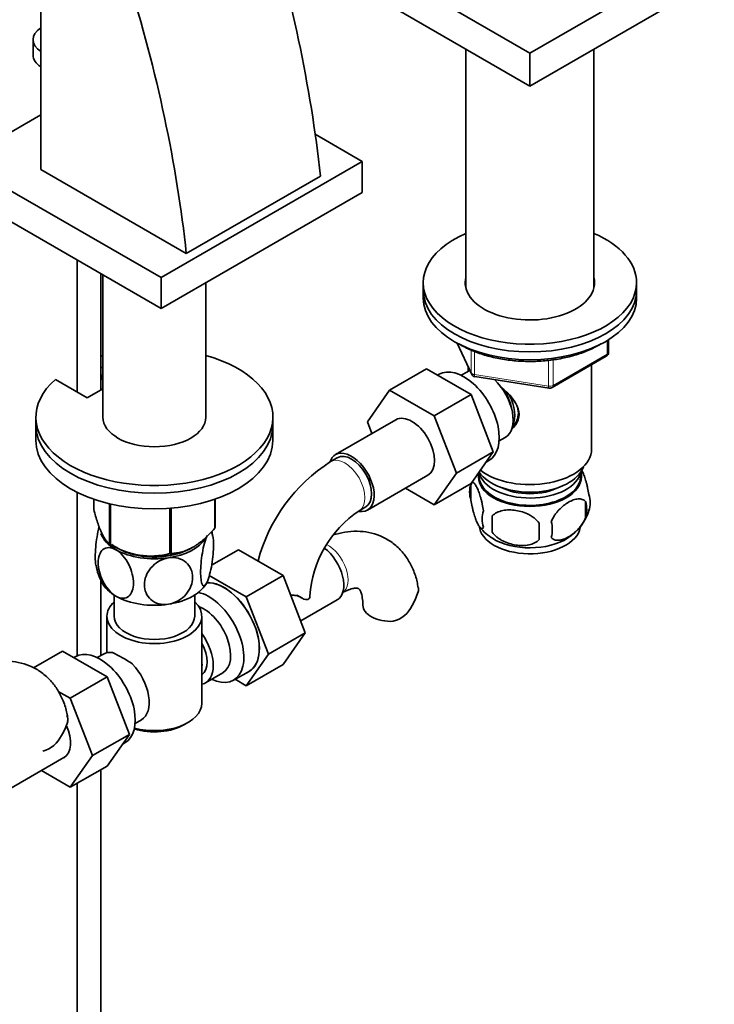
# Model space of a CAD drawing. Units: millimetres. Extents: x 0 to 1828, y 0 to 2455.
# Drawn here: x 1573 to 1720, y 329 to 537 of the extents above; entities that cross this region are included whole.
import ezdxf

# ---------------------------------------------------------------- set-up
doc = ezdxf.new("R2010")
doc.units = ezdxf.units.MM
doc.layers.add('DV6_Défaut', color=7, linetype='Continuous')
doc.layers.add('Défaut', color=7, linetype='Continuous')

# ---------------------------------------------------------------- blocks, each defined once
blk = doc.blocks.new('SE5')
at = {"layer": 'DV6_Défaut', "color": 7, "linetype": 'Continuous', "lineweight": 35}
for p, q in [((1577.44, 505.08), (1577.44, 603.06)), ((1680.61, 529.62), (1641.72, 552.07)), ((1719.5, 552.07), (1680.61, 529.62)), ((1680.61, 522.68), (1641.72, 545.13)), ((1719.5, 545.13), (1680.61, 522.68)), ((1575.82, 532.48), (1575.82, 529.21)), ((1667.11, 530.47), (1667.11, 480.04)), ((1694.11, 480.04), (1694.11, 530.47)), ((1680.61, 529.62), (1680.61, 522.68)), ((1577.44, 516.6), (1560.4, 506.76)), ((1645.25, 506.76), (1635.33, 512.49)), ((1560.4, 506.76), (1602.83, 482.26)), ((1608.13, 487.36), (1577.44, 505.08)), ((1602.83, 482.26), (1645.25, 506.76)), ((1645.25, 506.76), (1645.25, 500.23)), ((1608.13, 487.36), (1636.42, 503.69)), ((1560.4, 500.23), (1602.83, 475.73)), ((1602.83, 475.73), (1645.25, 500.23)), ((1585.13, 485.95), (1585.13, 458.15)), ((1590.13, 458.56), (1590.13, 483.06)), ((1590.56, 482.81), (1590.56, 452.83)), ((1602.83, 482.26), (1602.83, 475.73)), ((1612.26, 452.83), (1612.26, 481.18)), ((1658.11, 481.2), (1658.11, 479.57)), ((1703.11, 479.57), (1703.11, 481.2)), ((1658.11, 479.57), (1658.11, 477.93)), ((1703.11, 477.93), (1703.11, 479.57)), ((1665.25, 468.44), (1668.27, 461.93)), ((1697.22, 466.54), (1697.22, 469.18)), ((1685.29, 459.07), (1696.72, 465.67)), ((1590.13, 463.43), (1590.56, 463.17)), ((1667.61, 463.36), (1667.61, 462.51)), ((1693.61, 446.09), (1693.61, 463.87)), ((1590.13, 461.79), (1590.56, 461.54)), ((1590.32, 460.86), (1590.32, 461.68)), ((1658.78, 463.02), (1651, 458.53)), ((1658.78, 463.02), (1668.19, 457.59)), ((1661.47, 461.86), (1661.13, 461.67)), ((1667.42, 462.41), (1666.12, 461.66)), ((1669.03, 461.37), (1684.64, 458.95)), ((1587.27, 456.91), (1580.56, 460.79)), ((1590.56, 460.72), (1590.32, 460.86)), ((1590.56, 458.81), (1587.27, 456.91)), ((1646.34, 451.81), (1651, 458.53)), ((1651, 458.53), (1660.41, 453.1)), ((1668.19, 457.59), (1660.41, 453.1)), ((1668.19, 457.59), (1672.89, 445.49)), ((1660.41, 453.1), (1665.11, 441)), ((1576.41, 452.83), (1576.41, 451.19)), ((1576.41, 451.19), (1576.41, 447.93)), ((1626.41, 451.19), (1626.41, 452.83)), ((1626.41, 447.93), (1626.41, 451.19)), ((1652.34, 452.26), (1639.62, 444.92)), ((1647.3, 449.35), (1646.34, 451.81)), ((1674.12, 447.8), (1675.42, 448.55)), ((1672.89, 445.49), (1665.11, 441)), ((1672.89, 445.49), (1668.19, 438.81)), ((1639.99, 444.27), (1638.58, 443.45)), ((1671.37, 443.33), (1671.97, 443.68)), ((1646.37, 433.22), (1659.09, 440.57)), ((1665.11, 441), (1660.41, 434.32)), ((1669.76, 441.04), (1669.76, 440.24)), ((1691.46, 440.24), (1691.46, 441.96)), ((1668.19, 438.81), (1660.41, 434.32)), ((1668.18, 438.76), (1668.18, 435.33)), ((1585.13, 436.98), (1585.13, 402.48)), ((1660.41, 434.32), (1654.34, 437.83)), ((1588.63, 433.31), (1588.63, 435.53)), ((1591.98, 426.08), (1591.98, 434.56)), ((1592.18, 425.97), (1592.18, 434.52)), ((1614.13, 429.37), (1614.13, 435.5)), ((1614.2, 429.52), (1614.2, 435.53)), ((1692.37, 435.01), (1692.37, 431.58)), ((1604.7, 424.03), (1604.7, 433.62)), ((1604.96, 424.08), (1604.96, 433.64)), ((1644.58, 433.06), (1645.99, 433.87)), ((1672.68, 431.97), (1672.68, 428.54)), ((1592.54, 425.78), (1593.67, 425.16)), ((1613.48, 421.57), (1619.17, 424.86)), ((1628.58, 419.42), (1619.17, 424.86)), ((1590.13, 402.52), (1590.13, 418.47)), ((1620.8, 414.93), (1613, 419.44)), ((1620.8, 414.93), (1628.58, 419.42)), ((1633.24, 407.32), (1628.58, 419.42)), ((1592.91, 415.29), (1592.91, 410.82)), ((1609.91, 410.82), (1609.91, 415.29)), ((1625.46, 402.83), (1620.8, 414.93)), ((1631.48, 415.26), (1632.55, 414.65)), ((1632.28, 409.82), (1639.97, 414.26)), ((1591.41, 410.82), (1591.41, 403.12)), ((1611.41, 392.45), (1611.41, 410.82)), ((1625.46, 402.83), (1633.24, 407.32)), ((1628.56, 400.66), (1633.24, 407.32)), ((1582.02, 403.44), (1575.91, 399.91)), ((1582.02, 403.44), (1591.44, 398)), ((1584.71, 402.28), (1584.37, 402.08)), ((1590.66, 402.83), (1589.36, 402.08)), ((1620.78, 396.17), (1625.46, 402.83)), ((1612.17, 396.77), (1615.84, 398.89)), ((1618.11, 397.31), (1621.37, 399.19)), ((1620.78, 396.17), (1628.56, 400.66)), ((1591.44, 398), (1583.66, 393.51)), ((1591.44, 398), (1596.13, 385.9)), ((1618.45, 397.51), (1620.78, 396.17)), ((1581.13, 394.97), (1583.66, 393.51)), ((1583.66, 393.51), (1588.35, 381.41)), ((1597.36, 388.22), (1598.66, 388.97)), ((1607.78, 387.96), (1608.49, 388.37)), ((1596.13, 385.9), (1588.35, 381.41)), ((1596.13, 385.9), (1591.44, 379.22)), ((1594.61, 383.75), (1595.21, 384.09)), ((1569.61, 373.64), (1582.34, 380.99)), ((1588.35, 381.41), (1583.66, 374.73)), ((1583.66, 374.73), (1577.58, 378.24)), ((1591.44, 379.22), (1583.66, 374.73)), ((1590.13, 267.72), (1590.13, 378.47)), ((1585.13, 375.58), (1585.13, 267.72))]:
    blk.add_line(p, q, dxfattribs=at)
at = {"layer": 'DV6_Défaut', "color": 7, "linetype": 'Continuous', "lineweight": 18}
for p, q in [((1665.34, 468.39), (1668.21, 462.2)), ((1696.93, 466.13), (1696.93, 468.99)), ((1668.21, 462.2), (1668.21, 467.01)), ((1668.92, 466.71), (1668.92, 461.8)), ((1685.5, 459.53), (1696.93, 466.13)), ((1684.54, 459.38), (1684.54, 464.83)), ((1685.5, 464.93), (1685.5, 459.53)), ((1668.92, 461.8), (1684.54, 459.38)), ((1632.3, 414.81), (1631.85, 415.06))]:
    blk.add_line(p, q, dxfattribs=at)
at = {"layer": 'DV6_Défaut', "color": 7, "linetype": 'Continuous', "lineweight": 35}
for centre, radius, start, end in [((1696.22, 466.54), 1, 300, 0), ((1669.18, 462.35), 1, 204.8961, 261.206), ((1684.79, 459.94), 1, 261.206, 300), ((1657.86, 413.31), 35.78, 122.611, 165.1404), ((1673.17, 437.04), 5.28, 161.0427, 198.9573), ((1677.73, 435.94), 9.91, 162.903, 165.3935), ((1688.18, 434.76), 5.16, 340.5696, 19.4304), ((1685.73, 433.3), 6.86, 345.5143, 14.4857), ((1657.8, 413.45), 23.65, 123.9936, 176.0064), ((1675.32, 431.33), 4.81, 159.1194, 200.8806), ((1683.43, 435.9), 9.99, 300.5422, 345.3167), ((1756.04, 430.25), 83.38, 178.8211, 181.1789), ((1740.32, 428.72), 57.77, 178.2983, 181.7017), ((1678.48, 429.12), 6.86, 345.5086, 14.4914), ((1603.96, 426.45), 9.82, 7.425, 13.2274), ((1676.68, 434.46), 8.19, 216.0397, 242.3902), ((1600.68, 439.49), 15.97, 237.8449, 284.5671), ((1598.88, 422.87), 9.83, 187.4113, 210.8558), ((1643.63, 420.18), 14.06, 329.6341, 342.6888), ((1650.26, 415.58), 6.03, 284.8348, 335.4947), ((1578.01, 373.12), 33.4, 55.8416, 64.1584), ((1569.7, 392.77), 14.06, 329.6341, 342.6888), ((1576.33, 388.17), 6.03, 284.8348, 335.4947)]:
    blk.add_arc(centre, radius, start, end, dxfattribs=at)
for centre, major_axis, start_param, end_param in [((1474.95, 572.42), (115.16, -199.46), 0.916027, 1.198908), ((1446.67, 556.09), (115.16, -199.46), 0.916027, 1.198908), ((1582.32, 532.48), (6.5, 0), 2.419798, 3.863387), ((1582.32, 529.21), (6.5, 0), 3.141593, 3.863387), ((1680.61, 481.2), (22.5, 0), 2.214297, 6.283185), ((1680.61, 481.2), (22.5, 0), 0, 0.927295), ((1680.61, 481.2), (13.65, 0), 2.993207, 6.283185), ((1680.61, 481.2), (13.65, 0), 0, 0.148386), ((1680.61, 479.57), (13.65, 0), -3.289979, -3.245384), ((1680.61, 479.57), (13.65, 0), 0.103792, 0.148386), ((1680.61, 479.57), (22.5, 0), 3.141593, 6.283185), ((1680.61, 479.57), (22.5, 0), 3.141593, 6.283185), ((1680.61, 477.93), (22.5, 0), 3.141593, 6.283185), ((1601.41, 452.83), (25, 0), 2.557552, 7.405054), ((1601.41, 452.83), (25, 0), -4.263461, -4.243895), ((1666.72, 452.77), (5.25, -9.09), 0, 3.141593), ((1671.42, 455.48), (4, -6.93), 3.017625, 3.141593), ((1671.42, 455.48), (4, -6.93), 0, 2.051616), ((1672.48, 456.09), (3.08, -5.33), 0.980548, 1.755612), ((1672.48, 456.09), (3.5, -6.06), 0.361367, 1.466129), ((1655.72, 446.42), (-3.37, 5.85), 3.141593, 6.283185), ((1601.41, 451.19), (25, 0), 3.141593, 6.283185), ((1601.41, 451.19), (25, 0), 3.141593, 6.283185), ((1601.41, 452.83), (10.85, 0), 3.141593, 6.283185), ((1601.41, 447.93), (25, 0), 3.141593, 6.283185), ((1642.99, 439.07), (-3.38, 5.85), 0, 0.461935), ((1642.99, 439.07), (-3.38, 5.85), 2.699319, 6.283185), ((1642.99, 439.07), (-3, 5.2), 3.141593, 6.283185), ((1680.61, 446.09), (13, 0), 3.77982, 6.283185), ((1680.61, 442.01), (10.85, 0), 3.275075, 6.176633), ((1680.61, 443.64), (11.5, 0), 3.513293, 6.089834), ((1680.61, 440.38), (-10.7, 0), 0, 3.259496), ((1680.61, 440.38), (-10.7, 0), 6.165281, 6.283185), ((1680.61, 440.24), (10.85, 0), 3.141593, 6.283185), ((1680.61, 442.01), (9.25, 0), 3.973707, 5.451071), ((1601.41, 429.56), (11.5, 0), 3.335725, 3.926991), ((1601.41, 431.42), (13.2, 0), -0.272268, -0.251331), ((1680.61, 430.17), (-10.7, 0), 0.045694, 3.031613), ((1601.41, 431.42), (-13.2, 0), 0.77493, 0.795867), ((1601.41, 429.97), (11.36, 0), 3.798138, 3.962907), ((1601.41, 429.56), (11.5, 0), 4.974188, 5.925333), ((1680.61, 431.43), (-10.7, 0), 0.752131, 2.406242), ((1601.41, 429.56), (11.5, 0), 3.926991, 4.974188), ((1601.41, 429.56), (10.85, 0), 4.022638, 5.497787), ((1601.41, 429.97), (11.36, 0), 4.666271, 5.497787), ((1601.41, 431.42), (13.2, 0), -1.319465, -1.298528), ((1636.59, 420.11), (3.38, -5.85), 0, 2.217997), ((1601.41, 419.76), (11.5, 0), 3.430651, 3.926991), ((1601.41, 419.76), (11.5, 0), 4.974188, 6.021386), ((1616.09, 408.27), (5.28, -9.14), 0, 2.854101), ((1616.12, 408.29), (-5.25, 9.09), 3.141593, 5.995491), ((1612.86, 406.41), (-5.25, 9.09), 2.437045, 5.791576), ((1601.41, 410.82), (-10, 0), 5.728374, 6.283185), ((1601.41, 410.82), (-10, 0), 0, 3.696404), ((1601.41, 419.76), (11.5, 0), 3.926991, 4.974188), ((1628.21, 415.1), (-6, 0), 3.069876, 3.135845), ((1611.84, 405.82), (-4, 6.93), 3.141593, 5.687816), ((1651.38, 413.2), (6, 0), 3.149356, 4.784106), ((1601.41, 410.82), (-8.5, 0), 0, 3.141593), ((1608.17, 403.69), (-4, 6.93), 2.967598, 4.886384), ((1608.17, 403.69), (-3.07, 5.33), 3.199264, 4.654717), ((1589.96, 393.19), (5.25, -9.09), 0, 3.141593), ((1594.66, 395.9), (4, -6.93), 2.736019, 3.141593), ((1607.11, 403.08), (3.07, -5.33), 0.648113, 0.922684), ((1594.66, 395.9), (-4, 6.93), 3.141593, 5.117963), ((1616.09, 408.27), (5.28, -9.14), 6.185788, 6.283185), ((1595.72, 396.51), (3.07, -5.33), 0.980548, 1.05199), ((1601.41, 392.45), (10, 0), 4.280152, 6.283185), ((1578.96, 386.83), (-3.38, 5.85), 3.141593, 4.536874), ((1601.41, 391.63), (-9, 0), 1.08219, 2.356194)]:
    blk.add_ellipse(centre, major_axis=major_axis, ratio=0.57735, start_param=start_param, end_param=end_param, dxfattribs=at)
at = {"layer": 'DV6_Défaut', "color": 7, "linetype": 'Continuous', "lineweight": 18}
for centre, major_axis, ratio, start_param, end_param in [((1696.22, 466.54), (-0.5, 0.866), 0.57735, 3.141593, 3.926991), ((1696.22, 466.54), (-1, 0), 0.57735, 2.356194, 3.141593), ((1669.18, 462.35), (-1, 0), 0.57735, 0.261799, 1.308997), ((1669.18, 462.35), (0.907, 0.421), 0.788675, 2.790713, 3.141593), ((1669.18, 462.35), (0.153, 0.988), 0.211325, 2.202711, 3.141593), ((1684.79, 459.94), (-1, 0), 0.57735, 1.308997, 2.356194), ((1684.79, 459.94), (0.153, 0.988), 0.211325, 2.202711, 3.141593), ((1684.79, 459.94), (-0.5, 0.866), 0.57735, 3.141593, 3.926991), ((1641.58, 438.25), (-3, 5.2), 0.57735, 3.146357, 6.283185), ((1641.58, 438.25), (-3, 5.2), 0.57735, 0, 0.000588), ((1638.01, 420.92), (3, -5.2), 0.57735, 0.046052, 2.425806)]:
    blk.add_ellipse(centre, major_axis=major_axis, ratio=ratio, start_param=start_param, end_param=end_param, dxfattribs=at)
at = {"layer": 'DV6_Défaut', "color": 7, "linetype": 'Continuous', "lineweight": 35}
for points, knots in [([(1665.97, 468.09), (1666.43, 467.83), (1667.59, 467.2), (1669.93, 466.23), (1672.88, 465.39), (1676.04, 464.82), (1679.29, 464.55), (1682.59, 464.58), (1685.83, 464.91), (1688.95, 465.53), (1691.87, 466.44), (1694.03, 467.4), (1695.19, 468.05), (1695.54, 468.26)], [0, 0, 0, 0, 0.053002, 0.153357, 0.253637, 0.353787, 0.453841, 0.55386, 0.65391, 0.754041, 0.854328, 0.954837, 1, 1, 1, 1]), ([(1674.39, 459.23), (1674.93, 458.81), (1676.19, 457.72), (1677.8, 455.79), (1678.6, 453.38), (1677.93, 451.44), (1677.11, 450.55), (1676.78, 450.27)], [0, 0, 0, 0, 0.167141, 0.403708, 0.635736, 0.867992, 1, 1, 1, 1]), ([(1676.29, 457.54), (1676.86, 456.88), (1677.68, 455.86), (1678.29, 454.08), (1678.1, 452.5), (1677.45, 451.34), (1676.96, 450.84), (1676.79, 450.68)], [0, 0, 0, 0, 0.272939, 0.487885, 0.703754, 0.905188, 1, 1, 1, 1]), ([(1693.04, 436.48), (1692.97, 436.97), (1692.89, 437.44), (1692.74, 438.13), (1692.68, 438.36), (1692.57, 438.8), (1692.52, 439.01), (1692.34, 439.62), (1692.22, 440), (1691.97, 440.69), (1691.85, 441), (1691.63, 441.47), (1691.54, 441.64), (1691.46, 441.79)], [0, 0, 0, 0, 0.213147, 0.213147, 0.31972, 0.31972, 0.426293, 0.426293, 0.63944, 0.63944, 0.852586, 0.852586, 1, 1, 1, 1]), ([(1670.83, 433.04), (1670.76, 433.53), (1670.67, 434.01), (1670.52, 434.7), (1670.47, 434.92), (1670.36, 435.36), (1670.3, 435.57), (1670.13, 436.19), (1670, 436.57), (1669.76, 437.26), (1669.63, 437.57), (1669.37, 438.11), (1669.25, 438.35), (1669.06, 438.63), (1669, 438.72), (1668.88, 438.86), (1668.82, 438.92), (1668.65, 439.06), (1668.54, 439.1), (1668.39, 439.06), (1668.35, 439.03), (1668.32, 438.99)], [0, 0, 0, 0, 0.134762, 0.134762, 0.202143, 0.202143, 0.269524, 0.269524, 0.404286, 0.404286, 0.539048, 0.539048, 0.673809, 0.673809, 0.74119, 0.74119, 0.808571, 0.808571, 0.943333, 0.943333, 1, 1, 1, 1]), ([(1668.18, 435.33), (1668.25, 434.84), (1668.33, 434.36), (1668.48, 433.67), (1668.54, 433.44), (1668.65, 433.01), (1668.7, 432.79), (1668.88, 432.18), (1669, 431.8), (1669.25, 431.11), (1669.37, 430.8), (1669.63, 430.25), (1669.75, 430.02), (1669.94, 429.73), (1670, 429.65), (1670.12, 429.5), (1670.18, 429.44), (1670.36, 429.3), (1670.47, 429.27), (1670.67, 429.33), (1670.76, 429.43), (1670.83, 429.61)], [0, 0, 0, 0, 0.125, 0.125, 0.1875, 0.1875, 0.25, 0.25, 0.375, 0.375, 0.5, 0.5, 0.625, 0.625, 0.6875, 0.6875, 0.75, 0.75, 0.875, 0.875, 1, 1, 1, 1]), ([(1692.37, 435.01), (1692.17, 435.24), (1691.93, 435.39), (1691.38, 435.57), (1691.08, 435.59), (1690.44, 435.54), (1690.11, 435.47), (1689.43, 435.22), (1689.08, 435.06), (1688.39, 434.66), (1688.04, 434.42), (1687.37, 433.88), (1687.04, 433.58), (1686.56, 433.07), (1686.41, 432.88), (1686.11, 432.51), (1685.96, 432.32), (1685.56, 431.71), (1685.31, 431.27), (1685.12, 430.83)], [0, 0, 0, 0, 0.125, 0.125, 0.25, 0.25, 0.375, 0.375, 0.5, 0.5, 0.625, 0.625, 0.75, 0.75, 0.8125, 0.8125, 0.875, 0.875, 1, 1, 1, 1]), ([(1588.63, 433.31), (1588.89, 432.35), (1589.16, 431.43), (1589.58, 430.18), (1589.72, 429.78), (1589.94, 429.22), (1590.01, 429.03), (1590.16, 428.69), (1590.23, 428.52), (1590.6, 427.73), (1590.88, 427.25), (1591.3, 426.7), (1591.44, 426.54), (1591.72, 426.28), (1591.85, 426.17), (1591.98, 426.08)], [0, 0, 0, 0, 0.25, 0.25, 0.375, 0.375, 0.4375, 0.4375, 0.5, 0.5, 0.75, 0.75, 0.875, 0.875, 1, 1, 1, 1]), ([(1682.58, 430.44), (1682.32, 430.82), (1681.99, 431.15), (1681.44, 431.61), (1681.24, 431.75), (1680.83, 432.02), (1680.62, 432.14), (1679.97, 432.48), (1679.51, 432.67), (1678.58, 432.96), (1678.11, 433.07), (1677.16, 433.22), (1676.69, 433.25), (1676, 433.25), (1675.77, 433.24), (1675.32, 433.19), (1675.09, 433.15), (1674.44, 433.02), (1674.03, 432.88), (1673.28, 432.5), (1672.95, 432.27), (1672.68, 431.97)], [0, 0, 0, 0, 0.125, 0.125, 0.1875, 0.1875, 0.25, 0.25, 0.375, 0.375, 0.5, 0.5, 0.625, 0.625, 0.6875, 0.6875, 0.75, 0.75, 0.875, 0.875, 1, 1, 1, 1]), ([(1685.12, 427.4), (1685.22, 427.29), (1685.33, 427.19), (1685.56, 427.04), (1685.69, 426.98), (1686.11, 426.85), (1686.41, 426.82), (1686.88, 426.86), (1687.05, 426.89), (1687.38, 426.96), (1687.55, 427.01), (1688.05, 427.19), (1688.4, 427.35), (1689.09, 427.75), (1689.44, 427.99), (1690.11, 428.53), (1690.45, 428.84), (1690.92, 429.35), (1691.08, 429.53), (1691.38, 429.91), (1691.52, 430.1), (1691.93, 430.71), (1692.17, 431.14), (1692.37, 431.58)], [0, 0, 0, 0, 0.0625, 0.0625, 0.125, 0.125, 0.25, 0.25, 0.3125, 0.3125, 0.375, 0.375, 0.5, 0.5, 0.625, 0.625, 0.75, 0.75, 0.8125, 0.8125, 0.875, 0.875, 1, 1, 1, 1]), ([(1589.77, 429.73), (1589.77, 429.71), (1589.76, 429.68), (1589.58, 429.01), (1589.43, 428.3), (1589.07, 426.11), (1588.94, 424.62), (1588.94, 422.65), (1588.99, 422), (1589.09, 421.53)], [0, 0, 0, 0, 0.008479, 0.008479, 0.240884, 0.240884, 0.705694, 0.705694, 1, 1, 1, 1]), ([(1604.96, 424.08), (1605.32, 424.09), (1605.68, 424.11), (1606.43, 424.22), (1606.81, 424.29), (1607.96, 424.6), (1608.74, 424.92), (1609.75, 425.5), (1609.95, 425.62), (1610.34, 425.88), (1610.54, 426.02), (1611.13, 426.45), (1611.52, 426.77), (1612.28, 427.45), (1612.66, 427.81), (1613.4, 428.57), (1613.77, 428.96), (1614.13, 429.37)], [0, 0, 0, 0, 0.125, 0.125, 0.25, 0.25, 0.5, 0.5, 0.5625, 0.5625, 0.625, 0.625, 0.75, 0.75, 0.875, 0.875, 1, 1, 1, 1]), ([(1613.38, 428.58), (1613.43, 428.55), (1613.48, 428.49), (1613.76, 428.02), (1613.89, 427.08), (1613.89, 424.67), (1613.76, 423.19), (1613.4, 421.01), (1613.24, 420.29), (1612.9, 419.01), (1612.71, 418.45), (1612.52, 418.04)], [0, 0, 0, 0, 0.053313, 0.053313, 0.368875, 0.368875, 0.684438, 0.684438, 0.842219, 0.842219, 1, 1, 1, 1]), ([(1657.02, 416.81), (1656.96, 417.28), (1656.78, 418.55), (1656.04, 420.67), (1654.86, 422.94), (1653.28, 424.95), (1651.34, 426.61), (1649.08, 427.84), (1646.66, 428.56), (1644.15, 428.82), (1641.61, 428.62), (1639.95, 428.22), (1639.12, 427.96)], [0, 0, 0, 0, 0.051478, 0.161439, 0.266849, 0.368576, 0.478073, 0.583743, 0.68748, 0.791153, 0.897124, 1, 1, 1, 1]), ([(1672.68, 428.54), (1672.95, 428.16), (1673.28, 427.83), (1673.83, 427.37), (1674.03, 427.23), (1674.44, 426.96), (1674.65, 426.84), (1675.3, 426.5), (1675.76, 426.31), (1676.69, 426.02), (1677.16, 425.91), (1678.11, 425.76), (1678.58, 425.72), (1679.27, 425.73), (1679.5, 425.74), (1679.95, 425.79), (1680.18, 425.82), (1680.83, 425.96), (1681.24, 426.09), (1681.99, 426.48), (1682.32, 426.71), (1682.58, 427.01)], [0, 0, 0, 0, 0.125, 0.125, 0.1875, 0.1875, 0.25, 0.25, 0.375, 0.375, 0.5, 0.5, 0.625, 0.625, 0.6875, 0.6875, 0.75, 0.75, 0.875, 0.875, 1, 1, 1, 1]), ([(1612.52, 418.04), (1612.33, 417.63), (1612.14, 417.37), (1611.8, 417.18), (1611.65, 417.25), (1611.28, 417.86), (1611.16, 418.81), (1611.16, 421.21), (1611.29, 422.71), (1611.65, 424.87), (1611.8, 425.59), (1612.14, 426.86), (1612.33, 427.43), (1612.52, 427.84)], [0, 0, 0, 0, 0.125, 0.125, 0.25, 0.25, 0.5, 0.5, 0.75, 0.75, 0.875, 0.875, 1, 1, 1, 1]), ([(1593.28, 415.06), (1592.76, 415.37), (1592.24, 415.82), (1591.31, 416.9), (1590.9, 417.53), (1589.9, 419.51), (1589.55, 420.92), (1589.56, 423.32), (1589.91, 424.34), (1590.9, 425.15), (1591.31, 425.31), (1592.24, 425.31), (1592.76, 425.16), (1593.28, 424.86)], [0, 0, 0, 0, 0.125, 0.125, 0.25, 0.25, 0.5, 0.5, 0.75, 0.75, 0.875, 0.875, 1, 1, 1, 1]), ([(1593.28, 424.86), (1593.8, 424.56), (1594.32, 424.11), (1595.26, 423.02), (1595.67, 422.39), (1596.67, 420.42), (1597.01, 419), (1597, 416.58), (1596.66, 415.59), (1595.66, 414.77), (1595.26, 414.62), (1594.32, 414.61), (1593.8, 414.76), (1593.28, 415.06)], [0, 0, 0, 0, 0.125, 0.125, 0.25, 0.25, 0.5, 0.5, 0.75, 0.75, 0.875, 0.875, 1, 1, 1, 1]), ([(1604.39, 413.35), (1603.68, 413.24), (1602.97, 413.27), (1601.69, 413.63), (1601.13, 413.94), (1599.77, 415.12), (1599.29, 416.27), (1599.31, 418.69), (1599.77, 419.95), (1601.15, 421.56), (1601.7, 422.03), (1602.97, 422.78), (1603.68, 423.03), (1604.39, 423.14)], [0, 0, 0, 0, 0.125, 0.125, 0.25, 0.25, 0.5, 0.5, 0.75, 0.75, 0.875, 0.875, 1, 1, 1, 1]), ([(1604.39, 423.14), (1605.1, 423.25), (1605.81, 423.21), (1607.09, 422.87), (1607.65, 422.56), (1609.01, 421.36), (1609.48, 420.22), (1609.48, 417.82), (1609, 416.53), (1607.64, 414.94), (1607.08, 414.46), (1605.82, 413.72), (1605.1, 413.46), (1604.39, 413.35)], [0, 0, 0, 0, 0.125, 0.125, 0.25, 0.25, 0.5, 0.5, 0.75, 0.75, 0.875, 0.875, 1, 1, 1, 1]), ([(1641.01, 415.73), (1641.28, 415.88), (1641.95, 416.24), (1643.01, 416.63), (1643.88, 416.77), (1644.35, 416.72), (1644.47, 416.66), (1644.54, 416.63), (1644.85, 416.19), (1645.16, 415.38), (1645.35, 414.28), (1645.37, 413.52), (1645.38, 413.2)], [0, 0, 0, 0, 0.054557, 0.157158, 0.260013, 0.365756, 0.482619, 0.638791, 0.743205, 0.841794, 0.945936, 1, 1, 1, 1]), ([(1657.08, 416.82), (1657.08, 416.81), (1657.08, 416.81), (1657.12, 416.55), (1657.11, 416.29), (1657.04, 416)], [0, 0, 0, 0, 0.029575, 0.029575, 1, 1, 1, 1]), ([(1632.3, 414.81), (1632.14, 414.92), (1631.96, 415), (1631.64, 415.11), (1631.52, 415.14), (1631.28, 415.18), (1631.16, 415.2), (1630.9, 415.23), (1630.76, 415.25), (1630.49, 415.26), (1630.34, 415.27), (1630.2, 415.27), (1630.19, 415.27), (1630.19, 415.27)], [0, 0, 0, 0, 0.33327, 0.33327, 0.499905, 0.499905, 0.66654, 0.66654, 0.833175, 0.833175, 0.99981, 0.99981, 1, 1, 1, 1]), ([(1634.19, 414.85), (1634.16, 414.69), (1634.09, 414.56), (1633.86, 414.39), (1633.71, 414.34), (1633.37, 414.33), (1633.17, 414.37), (1632.75, 414.53), (1632.53, 414.65), (1632.3, 414.81)], [0, 0, 0, 0, 0.25, 0.25, 0.5, 0.5, 0.75, 0.75, 1, 1, 1, 1]), ([(1583.09, 389.39), (1583.03, 389.87), (1582.86, 391.14), (1582.11, 393.26), (1580.93, 395.52), (1579.35, 397.53), (1577.41, 399.2), (1575.15, 400.42), (1572.73, 401.15), (1570.22, 401.41), (1567.62, 401.2), (1564.99, 400.55), (1562.74, 399.62), (1561.53, 398.96), (1561.08, 398.71)], [0, 0, 0, 0, 0.043751, 0.137204, 0.22679, 0.313246, 0.406306, 0.496112, 0.584277, 0.672386, 0.76245, 0.855998, 0.953638, 1, 1, 1, 1]), ([(1583.15, 389.41), (1583.15, 389.4), (1583.16, 389.39), (1583.19, 389.13), (1583.18, 388.87), (1583.12, 388.59)], [0, 0, 0, 0, 0.029575, 0.029575, 1, 1, 1, 1])]:
    blk.add_open_spline(points, degree=3, knots=knots, dxfattribs=at)
blk.add_open_spline([(1582.95, 390.43), (1583.03, 390.07), (1583.1, 389.7), (1583.17, 389.29)], degree=3, dxfattribs=at)

msp = doc.modelspace()

# ---------------------------------------------------------------- block references
at = {"layer": 'Défaut'}
msp.add_blockref('SE5', (0, 0), dxfattribs=at)

doc.saveas('drawing.dxf')
